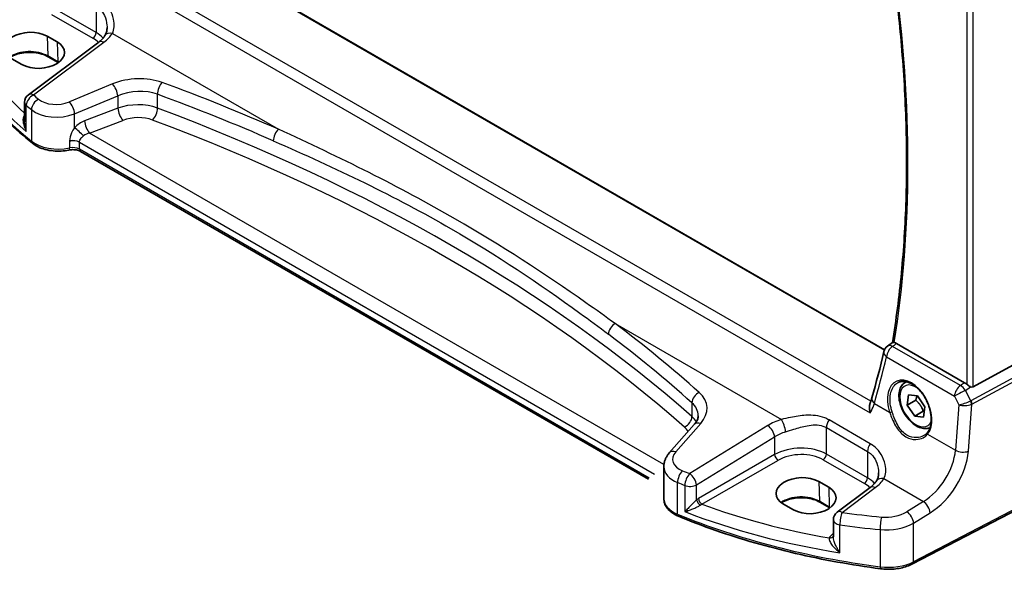
# Model space of a CAD drawing. Units: millimetres. Extents: x 29 to 3979, y 16 to 718.
# Drawn here: x 124 to 229, y 214 to 272 of the extents above; entities that cross this region are included whole.
import ezdxf

# ---------------------------------------------------------------- set-up
doc = ezdxf.new("R2010")
doc.units = ezdxf.units.MM
doc.header["$LTSCALE"] = 2
doc.layers.add('Visible (ISO)', color=7, linetype='Continuous', lineweight=35)
doc.layers.add('Visible Narrow (ISO)', color=7, linetype='Continuous', lineweight=25)

msp = doc.modelspace()

# ---------------------------------------------------------------- linework, layer by layer
at = {"layer": 'Visible (ISO)'}
for p, q in [((216.0441, 236.9977), (137.0018, 282.6327)), ((132.3531, 269.7703), (124.8633, 264.1693)), ((126.8656, 270.3964), (127.9263, 269.784)), ((124.1694, 267.3876), (123.1088, 268)), ((128.0324, 267.5933), (126.9718, 268.2057)), ((124.4622, 263.3685), (124.4622, 261.2744)), ((190.9021, 223.1979), (130.3995, 258.1291)), ((237.1477, 239.4025), (225.476, 233.057)), ((216.3623, 237.3841), (216.883, 237.763)), ((224.57, 233.486), (217.3238, 237.6696)), ((218.2265, 233.5106), (218.3688, 233.5927)), ((218.4434, 231.1103), (218.5846, 232.196)), ((218.5846, 232.196), (219.5306, 232.0922)), ((219.5306, 232.0922), (220.3354, 230.9028)), ((219.3627, 231.6411), (218.4434, 231.1103)), ((219.2482, 229.9209), (218.4434, 231.1103)), ((220.3354, 230.9028), (220.1942, 229.8171)), ((220.1674, 230.4516), (219.2482, 229.9209)), ((220.1942, 229.8171), (219.2482, 229.9209)), ((195.7756, 229.031), (193.1178, 226.0064)), ((192.534, 224.5445), (192.534, 221.1301)), ((237.2416, 223.6551), (219.0291, 214.1873)), ((209.0314, 222.9579), (210.0921, 222.3455)), ((214.5189, 222.3318), (210.9888, 219.692)), ((206.3352, 219.9492), (205.2746, 220.5615)), ((210.1982, 220.1549), (209.1376, 220.7672)), ((210.5877, 218.8912), (210.5877, 217.0699))]:
    msp.add_line(p, q, dxfattribs=at)
for centre, start, end in [((125.4622, 263.3685), 126.78998, 180), ((216.9506, 236.5755), 126.035373, 166.706238), ((211.5877, 218.8912), 126.78998, 180)]:
    msp.add_arc(centre, 1, start, end, dxfattribs=at)
for centre, major_axis, ratio, start_param, end_param in [((124.9872, 269.1982), (-2.6554, -0.1273), 0.60672803, 3.89791944, 7.03951209), ((126.0479, 268.5858), (2.6554, 0.1273), 0.60672803, 3.89791944, 7.03951209), ((117.8444, 316.3868), (61.3489, -130.5799), 0.6195722, 0.61708043, 0.66246065), ((224.5709, 232.6659), (0.4985, -0.8698), 0.57666983, 2.04743305, 2.36049163), ((225.1414, 233.6808), (0.3326, -0.6249), 0.59746816, 5.68392491, 6.28845997), ((207.153, 221.7597), (-2.6554, -0.1273), 0.60672803, 3.89791944, 7.03951209), ((208.2137, 221.1474), (2.6554, 0.1273), 0.60672803, 3.89791944, 7.03951209)]:
    msp.add_ellipse(centre, major_axis=major_axis, ratio=ratio, start_param=start_param, end_param=end_param, dxfattribs=at)
for points, knots in [([(216.9873, 277.2106), (217.3403, 274.5783), (217.6269, 271.9717), (218.0872, 266.5753), (218.2476, 263.7917), (218.4071, 258.3121), (218.4063, 255.6161), (218.2436, 250.3248), (218.0817, 247.7294), (217.5981, 242.6546), (217.2765, 240.175), (216.8759, 237.7578)], [2.975301895, 2.975301895, 2.975301895, 2.975301895, 3.038356396, 3.038356396, 3.107411981, 3.107411981, 3.176467566, 3.176467566, 3.245523152, 3.245523152, 3.314501235, 3.314501235, 3.314501235, 3.314501235]), ([(125.2837, 258.9908), (124.3567, 259.7383), (123.4803, 260.5076), (121.8346, 262.0854), (121.0653, 262.8939), (119.6387, 264.5452), (118.9814, 265.388), (117.7835, 267.1031), (117.2429, 267.9753), (116.2821, 269.7438), (115.862, 270.64), (115.5038, 271.5454)], [4.876381211, 4.876381211, 4.876381211, 4.876381211, 4.955747977, 4.955747977, 5.035114743, 5.035114743, 5.114481508, 5.114481508, 5.193848274, 5.193848274, 5.27321504, 5.27321504, 5.27321504, 5.27321504]), ([(133.2362, 271.32), (133.2362, 271.2505), (133.2329, 271.1823), (133.2198, 271.0502), (133.2101, 270.9863), (133.185, 270.864), (133.1695, 270.8056), (133.1336, 270.6952), (133.1132, 270.6432), (133.0682, 270.5463), (133.0436, 270.5013), (133.0174, 270.4598)], [0.402279371, 0.402279371, 0.402279371, 0.402279371, 0.441913518, 0.441913518, 0.481547665, 0.481547665, 0.521181811, 0.521181811, 0.560815958, 0.560815958, 0.600450104, 0.600450104, 0.600450104, 0.600450104]), ([(133.0174, 270.4598), (132.9892, 270.4152), (132.9579, 270.3698), (132.8887, 270.2782), (132.8509, 270.232), (132.7688, 270.1391), (132.7245, 270.0925), (132.6293, 269.9995), (132.5785, 269.9531), (132.4705, 269.861), (132.4133, 269.8153), (132.3531, 269.7703)], [1.174317354, 1.174317354, 1.174317354, 1.174317354, 1.243141173, 1.243141173, 1.311964992, 1.311964992, 1.380788811, 1.380788811, 1.44961263, 1.44961263, 1.518436449, 1.518436449, 1.518436449, 1.518436449]), ([(126.9718, 268.2057), (126.7737, 268.32), (126.5414, 268.4185), (126.0301, 268.5713), (125.7511, 268.6254), (125.1749, 268.6819), (124.8778, 268.684), (124.2975, 268.6358), (124.0145, 268.5854), (123.4934, 268.4384), (123.2553, 268.3421), (122.998, 268.1998), (122.947, 268.1692), (122.8985, 268.1376)], [4.71238898, 4.71238898, 4.71238898, 4.71238898, 5.020055, 5.020055, 5.32961032, 5.32961032, 5.64082673, 5.64082673, 5.9521116, 5.9521116, 6.26183622, 6.26183622, 6.34269767, 6.34269767, 6.34269767, 6.34269767]), ([(125.2837, 258.9908), (125.4701, 258.8405), (125.6826, 258.7103), (126.1464, 258.4897), (126.3978, 258.3994), (126.926, 258.26), (127.2028, 258.211), (127.7669, 258.1556), (128.0541, 258.1492), (128.6228, 258.1795), (128.9043, 258.216), (129.1753, 258.2735)], [1.4068041, 1.4068041, 1.4068041, 1.4068041, 1.6671124, 1.6671124, 1.92742071, 1.92742071, 2.18772902, 2.18772902, 2.44803732, 2.44803732, 2.70834563, 2.70834563, 2.70834563, 2.70834563]), ([(130.3995, 258.1291), (130.3475, 258.1591), (130.2847, 258.1884), (130.1423, 258.2397), (130.0629, 258.2617), (129.8938, 258.2952), (129.8043, 258.3067), (129.622, 258.3175), (129.5293, 258.3169), (129.3477, 258.3038), (129.2588, 258.2913), (129.1753, 258.2735)], [4.71238898, 4.71238898, 4.71238898, 4.71238898, 4.93989884, 4.93989884, 5.1674087, 5.1674087, 5.39491856, 5.39491856, 5.62242842, 5.62242842, 5.84993828, 5.84993828, 5.84993828, 5.84993828]), ([(217.0633, 237.7624), (217.0276, 237.7666), (216.9976, 237.7699), (216.929, 237.7747), (216.9018, 237.7729), (216.8857, 237.7647), (216.8843, 237.7639), (216.883, 237.763)], [-0.1115439682, -0.1115439682, -0.1115439682, -0.1115439682, -0.0949932343, -0.0949932343, -0.0658382459, -0.0658382459, -0.0626872536, -0.0626872536, -0.0626872536, -0.0626872536]), ([(217.0633, 237.7624), (217.0789, 237.7606), (217.0947, 237.758), (217.1797, 237.74), (217.2515, 237.7114), (217.3238, 237.6696)], [0.1018060888, 0.1018060888, 0.1018060888, 0.1018060888, 0.108935576, 0.108935576, 0.1396160627, 0.1396160627, 0.1396160627, 0.1396160627]), ([(217.4718, 233.5059), (217.5649, 233.5545), (217.6644, 233.5896), (217.8731, 233.6316), (217.982, 233.6392), (218.204, 233.6269), (218.3164, 233.6083), (218.5432, 233.5463), (218.6572, 233.5038), (218.8854, 233.396), (218.9996, 233.3311), (219.2261, 233.1798), (219.3385, 233.0936), (219.5586, 232.9015), (219.6664, 232.7956), (219.8747, 232.5667), (219.9751, 232.4435), (220.166, 232.1829), (220.2564, 232.0454), (220.4245, 231.7596), (220.5022, 231.6112), (220.6428, 231.3075), (220.7057, 231.1522), (220.8149, 230.8388), (220.8612, 230.6807), (220.9361, 230.3662), (220.9647, 230.2097), (221.0035, 229.9026), (221.0137, 229.752), (221.016, 229.4607), (221.008, 229.32), (220.9744, 229.0521), (220.9488, 228.9248), (220.8811, 228.6865), (220.8389, 228.5755), (220.7376, 228.3679), (220.6776, 228.2724), (220.611, 228.1886)], [-0.75859894, -0.75859894, -0.75859894, -0.75859894, -0.58054501, -0.58054501, -0.4069118, -0.4069118, -0.24248645, -0.24248645, -0.08410994, -0.08410994, 0.07158031, 0.07158031, 0.22645966, 0.22645966, 0.38138486, 0.38138486, 0.53667726, 0.53667726, 0.69239979, 0.69239979, 0.84849364, 0.84849364, 1.00484078, 1.00484078, 1.16129401, 1.16129401, 1.31770074, 1.31770074, 1.47394234, 1.47394234, 1.63001747, 1.63001747, 1.78621363, 1.78621363, 1.94342417, 1.94342417, 2.10880143, 2.10880143, 2.10880143, 2.10880143]), ([(220.8815, 228.6985), (220.758, 228.6421), (220.6241, 228.6085), (220.2975, 228.5813), (220.1021, 228.607), (219.689, 228.7338), (219.4711, 228.8444), (219.0446, 229.1391), (218.8365, 229.3258), (218.4552, 229.7515), (218.2819, 229.9901), (217.9851, 230.4959), (217.8613, 230.7627), (217.6747, 231.3018), (217.6121, 231.5738), (217.5572, 232.1002), (217.5654, 232.3544), (217.6612, 232.8146), (217.7472, 233.0226), (217.971, 233.3237), (218.09, 233.4318), (218.2265, 233.5106)], [3.84346013, 3.84346013, 3.84346013, 3.84346013, 4.05399163, 4.05399163, 4.34361614, 4.34361614, 4.67171105, 4.67171105, 5.01042192, 5.01042192, 5.34655511, 5.34655511, 5.68111451, 5.68111451, 6.01702996, 6.01702996, 6.35568221, 6.35568221, 6.68528185, 6.68528185, 6.92978992, 6.92978992, 6.92978992, 6.92978992]), ([(225.2055, 233.0527), (225.1923, 233.0577), (225.1793, 233.063), (225.1028, 233.0964), (225.0343, 233.1347), (224.9042, 233.221), (224.8426, 233.269), (224.791, 233.3174), (224.7894, 233.3189), (224.7879, 233.3204)], [0.0346218741, 0.0346218741, 0.0346218741, 0.0346218741, 0.0390351116, 0.0390351116, 0.0610727772, 0.0610727772, 0.0831104428, 0.0831104428, 0.0838124672, 0.0838124672, 0.0838124672, 0.0838124672]), ([(214.6942, 231.8843), (214.6836, 231.8471), (214.6724, 231.8095), (214.649, 231.7335), (214.6368, 231.695), (214.6112, 231.6174), (214.5979, 231.5782), (214.5702, 231.4991), (214.5558, 231.4592), (214.5259, 231.3787), (214.5105, 231.3381), (214.4945, 231.2972)], [0, 0, 0, 0, 0.0177012558, 0.0177012558, 0.0354025117, 0.0354025117, 0.0531037675, 0.0531037675, 0.0708050233, 0.0708050233, 0.0885062792, 0.0885062792, 0.0885062792, 0.0885062792]), ([(214.5234, 230.2725), (214.5229, 230.2742), (214.5224, 230.2759), (214.4742, 230.4369), (214.4421, 230.6005), (214.4202, 230.904), (214.4272, 231.047), (214.4671, 231.2179), (214.4795, 231.2587), (214.4945, 231.2972)], [-0.000540213, -0.000540213, -0.000540213, -0.000540213, 0, 0, 0.05025938, 0.05025938, 0.096668189, 0.096668189, 0.112025321, 0.112025321, 0.112025321, 0.112025321]), ([(195.7756, 229.031), (195.8377, 229.1016), (195.8922, 229.1718), (195.9864, 229.3094), (196.0261, 229.3768), (196.0921, 229.5076), (196.1183, 229.571), (196.1589, 229.693), (196.1734, 229.7518), (196.1922, 229.8655), (196.1967, 229.9204), (196.1967, 229.9744)], [-1.308996939, -1.308996939, -1.308996939, -1.308996939, -1.204277184, -1.204277184, -1.099557429, -1.099557429, -0.994837674, -0.994837674, -0.890117919, -0.890117919, -0.785398163, -0.785398163, -0.785398163, -0.785398163]), ([(220.611, 228.1886), (220.5935, 228.1666), (220.5751, 228.1451), (220.5367, 228.1032), (220.5167, 228.0827), (220.475, 228.043), (220.4533, 228.0237), (220.4085, 227.9864), (220.3854, 227.9684), (220.3376, 227.9336), (220.313, 227.9169), (220.2878, 227.9008)], [0, 0, 0, 0, 0.0147924576, 0.0147924576, 0.0295849153, 0.0295849153, 0.0443773729, 0.0443773729, 0.0591698305, 0.0591698305, 0.0739622882, 0.0739622882, 0.0739622882, 0.0739622882]), ([(192.534, 224.5445), (192.534, 224.6549), (192.5433, 224.7651), (192.5792, 224.9811), (192.6057, 225.087), (192.674, 225.292), (192.7156, 225.3911), (192.8115, 225.5811), (192.8657, 225.6721), (192.9844, 225.8455), (193.049, 225.928), (193.1178, 226.0064)], [0.785398163, 0.785398163, 0.785398163, 0.785398163, 0.890117919, 0.890117919, 0.994837674, 0.994837674, 1.099557429, 1.099557429, 1.204277184, 1.204277184, 1.308996939, 1.308996939, 1.308996939, 1.308996939]), ([(215.402, 223.8816), (215.402, 223.812), (215.3987, 223.7439), (215.3856, 223.6118), (215.3759, 223.5479), (215.3508, 223.4255), (215.3353, 223.3671), (215.2994, 223.2567), (215.279, 223.2048), (215.234, 223.1078), (215.2094, 223.0629), (215.1832, 223.0214)], [0.402279371, 0.402279371, 0.402279371, 0.402279371, 0.441913518, 0.441913518, 0.481547665, 0.481547665, 0.521181811, 0.521181811, 0.560815958, 0.560815958, 0.600450104, 0.600450104, 0.600450104, 0.600450104]), ([(215.1832, 223.0214), (215.155, 222.9767), (215.1237, 222.9314), (215.0545, 222.8398), (215.0167, 222.7935), (214.9346, 222.7007), (214.8903, 222.6541), (214.7951, 222.561), (214.7443, 222.5146), (214.6363, 222.4226), (214.5791, 222.3769), (214.5189, 222.3318)], [1.174317354, 1.174317354, 1.174317354, 1.174317354, 1.243141173, 1.243141173, 1.311964992, 1.311964992, 1.380788811, 1.380788811, 1.44961263, 1.44961263, 1.518436449, 1.518436449, 1.518436449, 1.518436449]), ([(192.534, 221.1301), (192.534, 220.9657), (192.5616, 220.8015), (192.6656, 220.4891), (192.7417, 220.3409), (192.9313, 220.0666), (193.0448, 219.9401), (193.3011, 219.7091), (193.444, 219.6044), (193.7535, 219.4162), (193.9203, 219.3326), (194.0965, 219.2598)], [0.785398163, 0.785398163, 0.785398163, 0.785398163, 0.975276242, 0.975276242, 1.165154321, 1.165154321, 1.3550324, 1.3550324, 1.544910478, 1.544910478, 1.734788557, 1.734788557, 1.734788557, 1.734788557]), ([(209.1376, 220.7672), (208.9395, 220.8816), (208.7072, 220.9801), (208.1959, 221.1329), (207.9169, 221.1869), (207.3407, 221.2434), (207.0436, 221.2456), (206.4633, 221.1973), (206.1803, 221.1469), (205.6592, 221), (205.4211, 220.9037), (205.1638, 220.7613), (205.1128, 220.7307), (205.0643, 220.6992)], [4.71238898, 4.71238898, 4.71238898, 4.71238898, 5.020055, 5.020055, 5.32961032, 5.32961032, 5.64082673, 5.64082673, 5.9521116, 5.9521116, 6.26183622, 6.26183622, 6.34269767, 6.34269767, 6.34269767, 6.34269767]), ([(215.6118, 213.667), (214.0694, 213.8704), (212.5408, 214.1092), (209.5209, 214.6561), (208.0296, 214.9641), (205.0934, 215.6477), (203.6486, 216.0232), (200.8144, 216.8394), (199.4251, 217.28), (196.7106, 218.2238), (195.3855, 218.7269), (194.0965, 219.2598)], [4.15156292, 4.15156292, 4.15156292, 4.15156292, 4.230929686, 4.230929686, 4.310296452, 4.310296452, 4.389663218, 4.389663218, 4.469029984, 4.469029984, 4.54839675, 4.54839675, 4.54839675, 4.54839675]), ([(215.6118, 213.667), (215.8485, 213.6358), (216.0896, 213.6177), (216.5731, 213.6085), (216.8155, 213.6173), (217.2941, 213.6615), (217.5303, 213.6968), (217.9893, 213.7936), (218.212, 213.8549), (218.6372, 214.0026), (218.8398, 214.0889), (219.0291, 214.1873)], [2.131622387, 2.131622387, 2.131622387, 2.131622387, 2.323144465, 2.323144465, 2.514666543, 2.514666543, 2.70618862, 2.70618862, 2.897710698, 2.897710698, 3.089232776, 3.089232776, 3.089232776, 3.089232776])]:
    msp.add_open_spline(points, degree=3, knots=knots, dxfattribs=at)
for points in [[(128.0481, 267.5842), (128.0429, 267.5872), (128.0377, 267.5903), (128.0324, 267.5933)], [(210.2139, 220.1457), (210.2087, 220.1488), (210.2035, 220.1518), (210.1982, 220.1549)]]:
    msp.add_open_spline(points, degree=3, dxfattribs=at)
for points, weights in [([(219.4904, 232.0966), (219.4511, 231.8958), (219.3627, 231.6411)], [1.07224671359, 1.05748166582, 1]), ([(219.3627, 231.6411), (219.9124, 231.1314), (220.1674, 230.4516)], [1, 1.15470053838, 1]), ([(220.1674, 230.4516), (220.2245, 230.4547), (220.2773, 230.4565)], [1, 1.01248330379, 1.02295196852])]:
    msp.add_rational_spline(points, weights, degree=2, dxfattribs=at)
at = {"layer": 'Visible Narrow (ISO)'}
for p, q in [((136.9273, 282.5993), (216.018, 236.9363)), ((214.5735, 231.5088), (131.5421, 279.447)), ((130.3711, 278.8578), (214.5234, 230.2725)), ((127.3397, 272.7216), (131.7296, 270.1871)), ((132.0646, 270.7882), (127.6747, 273.3228)), ((132.0646, 273.6096), (132.0646, 270.7882)), ((224.7879, 273.0107), (224.7879, 233.3204)), ((225.476, 233.057), (225.476, 273.3245)), ((133.8012, 270.7035), (151.4959, 260.4875)), ((125.4006, 264.1463), (132.8903, 269.7473)), ((126.8656, 270.3964), (126.9304, 268.2916)), ((127.9263, 269.784), (127.9911, 267.6792)), ((127.9911, 267.6792), (126.9304, 268.2916)), ((133.8286, 265.312), (129.2251, 263.4107)), ((129.7867, 262.1329), (134.3902, 264.0342)), ((134.3902, 264.0342), (134.3902, 262.7262)), ((138.6074, 262.741), (138.6074, 264.2141)), ((124.64, 260.2492), (124.64, 263.0399)), ((125.191, 262.5765), (125.191, 259.212)), ((134.3902, 262.7262), (130.8365, 261.372)), ((129.7867, 260.6491), (129.7867, 262.1329)), ((131.3735, 260.078), (134.9272, 261.4322)), ((192.5458, 224.7602), (131.3735, 260.078)), ((129.2439, 259.2446), (129.2439, 259.2445)), ((129.2439, 259.195), (129.2439, 258.4917)), ((130.296, 259.1109), (130.296, 259.1109)), ((130.296, 259.1109), (191.5515, 223.7451)), ((130.296, 258.358), (130.296, 259.1109)), ((190.973, 223.3261), (130.296, 258.358)), ((187.3598, 239.7814), (205.0545, 229.5654)), ((237.7514, 238.3568), (225.2424, 231.5561)), ((224.1242, 233.176), (216.8889, 237.3533)), ((225.3458, 231.2081), (237.8548, 238.0088)), ((216.2462, 236.2399), (223.4814, 232.0627)), ((224.57, 233.486), (224.1242, 233.176)), ((224.6481, 232.6651), (225.2055, 233.0527)), ((223.4814, 232.0627), (223.9588, 231.1254)), ((225.2187, 231.5448), (224.6481, 232.6651)), ((195.526, 231.3521), (195.526, 229.879)), ((214.9513, 231.2737), (216.5808, 230.3329)), ((223.9588, 231.1254), (223.5883, 226.2871)), ((224.9619, 226.1936), (225.3458, 231.2081)), ((193.8074, 226.1241), (196.4652, 229.1487)), ((203.6048, 228.9202), (195.2866, 223.7976)), ((209.8405, 228.7057), (214.2304, 226.1712)), ((209.8405, 225.8843), (209.8405, 228.7057)), ((214.5142, 226.989), (210.1243, 229.5235)), ((196.0174, 222.5907), (204.3356, 227.7134)), ((204.3356, 227.7134), (204.3356, 225.8256)), ((220.6267, 227.997), (223.5883, 226.2871)), ((204.3356, 225.8256), (196.2375, 221.1502)), ((214.2304, 223.3498), (209.8405, 225.8843)), ((214.2304, 226.1712), (214.2304, 223.3498)), ((196.5906, 220.5387), (204.6886, 225.2141)), ((209.5055, 225.2832), (213.8954, 222.7487)), ((237.3456, 223.8842), (219.1331, 214.4164)), ((192.5173, 223.1874), (192.5173, 223.1874)), ((193.9964, 219.4872), (193.9964, 222.8517)), ((194.7791, 222.545), (194.7791, 219.7544)), ((196.0174, 221.0002), (196.0174, 222.5907)), ((209.0314, 222.9579), (209.0962, 220.8531)), ((210.0921, 222.3455), (210.1569, 220.2408)), ((211.5261, 219.669), (215.0561, 222.3088)), ((215.967, 223.265), (220.1723, 220.8371)), ((210.1569, 220.2408), (209.0962, 220.8531)), ((220.1723, 220.8371), (218.4023, 219.7471)), ((219.1331, 218.5403), (220.903, 219.6303)), ((211.2938, 215.3794), (211.2938, 218.3393)), ((219.1331, 214.4164), (219.1331, 218.5403)), ((210.5877, 217.4046), (210.4915, 217.3368)), ((215.5658, 217.8348), (215.5658, 213.8813))]:
    msp.add_line(p, q, dxfattribs=at)
for centre, major_axis, ratio, start_param, end_param in [((116.7705, 315.565), (-71.957, 124.6331), 0.57735027, 3.75682941, 4.09376206), ((173.9747, 279.3792), (-60, 0), 0.57735027, 0.2245721, 0.62140593), ((131.7111, 270.5841), (0.25, 0.433), 0.57735027, 3.97935069, 5.49778714), ((129.2362, 269.0055), (-3.9987, -0.1665), 0.60316074, 3.58249092, 3.90187964), ((129.1746, 271.6602), (-4.9933, -0.4152), 0.6252357, 2.35660959, 2.70072869), ((133.8628, 269.9257), (-0.8454, 0.5342), 0.70662958, 5.19892931, 6.28318531), ((173.9747, 282.4485), (59.9756, 2.8238), 0.60625434, 3.41134938, 3.71850829), ((173.9377, 283.2425), (-58.9751, -2.8264), 0.60672809, 0.294012, 0.54707935), ((129.2547, 268.6085), (3.4985, 0.1677), 0.60672809, 0.48045324, 0.75632859), ((132.9519, 268.9695), (-0.5989, 0.8008), 0.55422158, 5.4329486, 6.28318531), ((124.9906, 267.1717), (-2.7433, 0), 0.57735027, 3.92699082, 5.60266534), ((127.0718, 268.3789), (-0.1, -0.1732), 0.57735027, 5.53269373, 6.28318531), ((128.1324, 267.7665), (-0.1, -0.1732), 0.57735027, 5.53269373, 6.28318531), ((126.0513, 266.5593), (-2.7433, 0), 0.57735027, 3.87313917, 3.92699082), ((136.3286, 262.7195), (-4.9933, -0.4152), 0.6252357, 4.07294286, 5.18404298), ((133.8902, 264.5342), (-0.3817, 0.9243), 0.35818112, 4.0008468, 5.54908364), ((139.1617, 264.6946), (0.345, 0.9386), 0.46243278, 0.78302979, 2.26826711), ((25.0785, 152.2116), (-205.4325, -17.0828), 0.6252357, 3.99863907, 4.07294286), ((125.4622, 263.3685), (-0.5989, 0.8008), 0.55422158, 5.4329486, 6.28318531), ((136.3902, 261.9417), (3.9908, 0.4253), 0.63620919, 0.91560287, 2.02670299), ((125.4622, 263.3685), (-1, 0), 0.57735027, 0, 0.60545186), ((125.4622, 263.3685), (0.6505, 0.7595), 0.66223866, 0.98767948, 2.47262191), ((126.0041, 262.9126), (0.637, 0.7709), 0.65554803, 0.97601714, 2.46072074), ((173.913, 287.6796), (-58.9204, -4.8995), 0.6252357, 0.55350708, 0.56946116), ((127.9751, 264.7069), (-2.4966, -0.2076), 0.6252357, 0.56946116, 2.04245033), ((129.2867, 262.6329), (-0.3817, 0.9243), 0.35818112, 4.0008468, 5.54908364), ((136.3902, 260.693), (-3.9991, -0.1417), 0.59956124, 4.10363936, 5.21473948), ((25.1401, 151.4338), (204.4307, 17.0907), 0.62545452, 0.85674985, 0.93105364), ((173.9747, 286.9018), (59.9222, 4.8918), 0.62448783, 3.69610827, 3.71206235), ((128.0367, 263.9291), (3.4978, 0.2021), 0.61215395, 3.72764611, 5.20063528), ((134.8902, 262.2262), (0.3561, -0.9345), 0.37853694, 4.01101393, 5.5682643), ((138.0531, 262.2605), (-0.3506, -0.9365), 0.45849477, 0.75154639, 2.27100569), ((25.1401, 155.8219), (-204.6245, -9.7561), 0.6065893, 3.70018093, 4.09597456), ((124.3475, 262.3575), (0.3423, -0.3645), 0.45253331, 5.42343682, 5.46814305), ((130.9303, 259.7725), (-1.5115, -1.3825), 0.69790167, 4.19661007, 4.83582087), ((131.3365, 260.872), (0.3561, -0.9345), 0.37853694, 4.01101393, 5.5682643), ((136.4272, 259.899), (2.9987, 0.1437), 0.60672809, 0.95422541, 2.06532553), ((25.1771, 155.0279), (203.624, 9.7588), 0.60672809, 0.55843178, 0.95422541), ((130.2867, 260.1491), (0.7361, -0.6769), 0.04177937, 0.95034401, 2.35532021), ((131.4303, 259.2725), (-1.0505, -0.3906), 0.70601256, 4.50803942, 5.14725022), ((151.5575, 259.7097), (0.4017, 0.9158), 0.50796881, 0.81268002, 2.29687722), ((125.5976, 259.38), (-0.3138, -0.3892), 0.66386133, 5.59438261, 6.28318531), ((128.0367, 260.3884), (-3.5, 0), 0.57735027, 0.62140593, 1.92294747), ((129.5889, 258.7026), (-1, 0), 0.57735027, 3.92699082, 5.06454012), ((129.5889, 258.7027), (-1, 0), 0.57735027, 3.92699082, 5.06454012), ((129.5889, 258.7026), (-1, 0), 0.57735027, 3.9653144, 5.06454012), ((129.5889, 258.6171), (0.9979, 0.1014), 0.63396764, 0.75939851, 1.85862423), ((129.5889, 258.7026), (1, 0), 0.57735027, 0.78539816, 0.82372175), ((129.0715, 258.7626), (0.1038, -0.4891), 0.28162415, 0, 0.92516304), ((129.5889, 257.9498), (-1, 0), 0.57735027, 3.92699082, 5.06454012), ((130.6495, 258.5621), (-0.25, -0.433), 0.57735027, 5.49778714, 6.28318531), ((187.4215, 239.0036), (0.6028, 0.7979), 0.63785714, 0.94780885, 2.43200605), ((25.0785, 152.2116), (-205.4325, -17.0828), 0.6252357, 3.67714923, 3.75145301), ((25.1401, 151.4338), (204.4307, 17.0907), 0.62545452, 0.53526001, 0.60956379), ((216.9506, 236.5755), (0.5, 0.866), 0.57735027, 0.87266463, 2.26892803), ((216.9506, 236.5755), (-0.5883, 0.8087), 0.54609833, 5.44019465, 6.28318531), ((117.2033, 315.3456), (61.6975, -130.8417), 0.62523501, 0.62003521, 0.66547342), ((216.9506, 236.5755), (-0.9732, 0.2299), 0.61553999, 0, 0.91676993), ((218.7093, 230.6198), (-1.4239, 3.0196), 0.62523539, 3.44093579, 7.65853865), ((219.3894, 231.0066), (1.225, -2.1218), 0.57735027, 2.2634515, 6.70351003), ((219.6015, 231.129), (-1.375, 2.3816), 0.57735027, 6.16726636, 6.28318531), ((224.1858, 232.3982), (-0.5, -0.866), 0.57735027, 4.01425728, 5.41052068), ((224.1858, 232.3982), (0.5709, -0.821), 0.53247809, 1.52597714, 2.31009427), ((196.3583, 231.6721), (0.6658, 0.7461), 0.66956315, 1.00116167, 2.48639899), ((192.1351, 230.4997), (-4.9933, -0.4152), 0.6252357, 2.5660491, 3.67714923), ((215.6557, 231.6093), (-0.9614, 0.275), 0.63661121, 0, 0.9459518), ((224.1858, 232.3982), (0.8911, 0.4539), 0.03311357, 1.00854626, 2.46541553), ((192.1967, 229.7218), (3.9908, 0.4253), 0.63620919, 6.2154932, 6.80299455), ((224.6632, 231.461), (-0.9507, -0.3366), 0.12605371, 0.69275889, 2.14962816), ((224.6632, 231.461), (1.007, 0.0778), 0.40046868, 3.90716429, 5.36403357), ((224.9405, 232.1977), (0.2811, -0.6517), 0.59776232, 6.27570788, 6.33747448), ((224.9876, 231.4113), (0.1923, -0.4615), 0.53065393, 0.85997348, 1.6394174), ((225.0112, 231.4227), (0.2388, -0.4393), 0.53370151, 0.80021487, 1.58447784), ((224.7094, 232.0642), (0.8351, -0.703), 0.72665968, 5.90734532, 5.96911192), ((194.6937, 229.559), (-0.6615, -0.7499), 0.67360852, 0.9631217, 2.482581), ((192.1967, 228.4731), (-3.9991, -0.1417), 0.59956124, 3.44274979, 3.70784573), ((216.7217, 230.4), (0.19, 0.0624), 0.15612702, 3.82732253, 5.31843847), ((192.2337, 227.6791), (2.9987, 0.1437), 0.60672809, 0.25513321, 0.55843178), ((196.5268, 228.3709), (-0.7512, 0.6601), 0.65597814, 5.30643611, 6.28318531), ((206.9505, 226.7563), (-4.9933, -0.4152), 0.6252357, 5.0493634, 5.39348249), ((203.6664, 228.1424), (-0.5244, 0.8515), 0.49401856, 3.91402987, 5.4802648), ((205.1162, 228.7875), (-0.2942, 0.9557), 0.2621606, 4.0409106, 5.57804339), ((210.5476, 229.1139), (0.5, 0.866), 0.57735027, 1.42724825, 2.35619449), ((207.0121, 225.9785), (3.9908, 0.4253), 0.63620919, 1.89202341, 2.2361425), ((220.7676, 228.0642), (-0.1566, 0.1245), 0.74615832, 0, 1.2210937), ((207.0121, 224.1015), (-3.9987, -0.1665), 0.60316074, 3.90187964, 5.42031609), ((214.9376, 226.5794), (0.5, 0.866), 0.57735027, 1.42724825, 2.35619449), ((193.869, 225.3463), (-0.7512, 0.6601), 0.65597814, 5.30643611, 6.28318531), ((195.9724, 225.4486), (-2.4966, -0.2076), 0.6252357, 5.70764176, 7.18063093), ((204.6701, 225.6111), (-0.25, 0.433), 0.51542127, 0.78676769, 2.35482496), ((207.0306, 223.7045), (3.4985, 0.1677), 0.60672809, 0.75632859, 2.27476504), ((209.487, 225.6802), (0.25, 0.433), 0.57735027, 3.97935069, 5.49778714), ((219.8447, 224.7374), (-2.7501, -4.1821), 0.61236611, 0.90826948, 2.30453288), ((220.5139, 224.3083), (3.2477, 5.0502), 0.60672809, 4.04332685, 5.43959025), ((224.2927, 226.6227), (-0.9971, 0.0763), 0.52746551, 0.82746332, 2.3460992), ((196.034, 224.6708), (3.4978, 0.2021), 0.61215395, 3.10624018, 4.05563057), ((194.5786, 223.3211), (0.3706, 0.9288), 0.48354415, 0.79600153, 2.28070513), ((228.8655, 255.9528), (-58.9204, -4.8995), 0.6252357, 0.89744562, 0.9133997), ((195.3483, 223.0197), (-0.3585, -0.9335), 0.47367803, 3.93137634, 5.41631877), ((195.3483, 223.0197), (-0.5244, 0.8515), 0.49401856, 3.91402987, 5.4802648), ((213.8769, 223.1457), (0.25, 0.433), 0.57735027, 3.97935069, 5.49778714), ((211.402, 221.567), (-3.9987, -0.1665), 0.60316074, 3.58249092, 3.90187964), ((191.8102, 222.7791), (-1, 0), 0.57735027, 3.90302552, 3.92699082), ((191.8102, 222.7791), (1, 0), 0.57735027, 0.76143286, 0.78539816), ((191.8102, 222.7792), (-1, 0), 0.57735027, 3.90302552, 3.92699082), ((228.9272, 255.175), (59.9222, 4.8918), 0.62448783, 4.04004681, 4.05600089), ((195.3483, 223.0197), (1, 0), 0.57735027, 4.10693712, 5.44542727), ((211.4205, 221.17), (3.4985, 0.1677), 0.60672809, 0.48045324, 0.75632859), ((215.1177, 221.531), (-0.5989, 0.8008), 0.55422158, 5.4329486, 6.28318531), ((211.3404, 224.2217), (-4.9933, -0.4152), 0.6252357, 2.35660959, 2.70072869), ((216.0286, 222.4872), (-0.8454, 0.5342), 0.70662958, 5.19892931, 6.28318531), ((207.1564, 219.7332), (-2.7433, 0), 0.57735027, 3.92699082, 5.60266534), ((196.034, 221.1301), (-3.5, 0), 0.57735027, 0, 0.94939039), ((196.352, 220.7857), (-0.3095, 0.3927), 0.39382519, 0.72098223, 2.24015939), ((196.5721, 220.9357), (-0.25, 0.433), 0.51542127, 0.78676769, 2.35482496), ((228.8901, 251.5157), (58.9751, 2.8264), 0.60672809, 4.10400529, 4.36023784), ((209.2376, 220.9404), (-0.1, -0.1732), 0.57735027, 5.53269373, 6.28318531), ((208.2171, 219.1208), (-2.7433, 0), 0.57735027, 3.87313917, 3.92699082), ((210.2982, 220.3281), (-0.1, -0.1732), 0.57735027, 5.53269373, 6.28318531), ((220.2339, 220.0593), (-0.5244, 0.8515), 0.49401856, 3.91402987, 5.4802648), ((194.2875, 219.7219), (-0.191, -0.4621), 0.47534704, 5.4282008, 6.28318531), ((228.9272, 247.6524), (-60, 0), 0.57735027, 0.94939039, 1.34622422), ((228.9272, 250.7217), (59.9756, 2.8238), 0.60625434, 4.0784009, 4.38555982), ((211.5877, 218.8912), (-0.5989, 0.8008), 0.55422158, 5.4329486, 6.28318531), ((211.5877, 218.8912), (0.1411, 0.99), 0.26338154, 0.70543532, 2.19913651), ((228.8655, 255.9528), (-58.9204, -4.8995), 0.6252357, 1.22055861, 1.29427945), ((215.7885, 218.3977), (0.0925, 0.9957), 0.20846582, 0.69387792, 2.19080219), ((216.3949, 221.0455), (-2.996, -0.2491), 0.6252357, 1.29427945, 2.25188984), ((218.4639, 218.9693), (-0.5244, 0.8515), 0.49401856, 3.91402987, 5.4802648), ((211.5877, 218.8912), (-1, 0), 0.57735027, 0, 1.27250338), ((228.9272, 255.175), (59.9222, 4.8918), 0.62448783, 4.3631598, 4.43688064), ((216.4566, 220.2677), (3.9972, 0.2433), 0.61381849, 4.45047036, 5.40808075), ((211.6062, 216.7607), (1.4994, 0.0719), 0.60672809, 2.3794848, 2.84840156), ((210.1397, 217.3518), (0.4578, -0.2011), 0.76115767, 5.07333527, 6.22422345), ((210.473, 217.7338), (0.2881, -0.4086), 0.57577104, 5.44693975, 5.71067978), ((216.4566, 216.1327), (-4, 0), 0.57735027, 1.34622422, 2.30383461), ((218.7985, 214.631), (0.2306, -0.4436), 0.54634285, 0, 0.81024256), ((215.6771, 214.1627), (-0.0654, -0.4957), 0.181825, 5.33990685, 6.28318531)]:
    msp.add_ellipse(centre, major_axis=major_axis, ratio=ratio, start_param=start_param, end_param=end_param, dxfattribs=at)
for points, knots in [([(133.8012, 270.7035), (134.0143, 271.1183), (134.0568, 271.6583), (133.8652, 272.5707), (133.7216, 272.9385), (133.3419, 273.5616), (133.1268, 273.8248), (132.7117, 274.1922), (132.5363, 274.319), (132.3484, 274.4275)], [-0.600450104, -0.600450104, -0.600450104, -0.600450104, -0.363290843, -0.363290843, -0.207257191, -0.207257191, -0.079714304, -0.079714304, 0, 0, 0, 0]), ([(132.0646, 273.6096), (132.2149, 273.5228), (132.3533, 273.4159), (132.6751, 273.0945), (132.8359, 272.8542), (133.1052, 272.2738), (133.1948, 271.924), (133.2324, 271.4917), (133.2362, 271.4054), (133.2361, 271.3199)], [0, 0, 0, 0, 0.079714304, 0.079714304, 0.207257191, 0.207257191, 0.363290843, 0.363290843, 0.402279371, 0.402279371, 0.402279371, 0.402279371]), ([(124.4459, 262.0023), (124.4157, 261.9674), (124.3897, 261.9275), (124.3335, 261.8141), (124.3103, 261.7358), (124.279, 261.5448), (124.2771, 261.4282), (124.3021, 261.1422), (124.3416, 260.9666), (124.4597, 260.6098), (124.5419, 260.4255), (124.64, 260.2492)], [0, 0, 0, 0, 0.023355919, 0.023355919, 0.060725389, 0.060725389, 0.108829563, 0.108829563, 0.177438514, 0.177438514, 0.250816392, 0.250816392, 0.250816392, 0.250816392]), ([(124.64, 260.2492), (124.5742, 260.445), (124.5244, 260.6491), (124.4737, 260.993), (124.4622, 261.1354), (124.4622, 261.2744)], [-0.250816392, -0.250816392, -0.250816392, -0.250816392, -0.177438514, -0.177438514, -0.126551224, -0.126551224, -0.126551224, -0.126551224]), ([(129.7867, 260.6491), (129.6614, 260.4859), (129.5483, 260.3075), (129.324, 259.8392), (129.2439, 259.535), (129.2439, 259.2446)], [0, 0, 0, 0, 0.071455875, 0.071455875, 0.178167407, 0.178167407, 0.178167407, 0.178167407]), ([(187.3598, 239.7814), (186.332, 240.5238), (185.2912, 241.2664), (179.8262, 245.1), (175.1903, 248.1158), (167.3558, 252.639), (164.2821, 254.2881), (157.9929, 257.4578), (154.7773, 258.9795), (151.4959, 260.4875)], [0, 0, 0, 0, 0.49019177, 0.49019177, 2.54272487, 2.54272487, 3.81408731, 3.81408731, 5.08544975, 5.08544975, 5.08544975, 5.08544975]), ([(129.2439, 259.2445), (129.2439, 259.2445), (129.2439, 259.2444), (129.2439, 259.2442), (129.2439, 259.244), (129.2439, 259.243), (129.2439, 259.2423), (129.2439, 259.2386), (129.2439, 259.2356), (129.2439, 259.2279), (129.2439, 259.2231), (129.2439, 259.2105), (129.2439, 259.2028), (129.2439, 259.195)], [-0.00602332442, -0.00602332442, -0.00602332442, -0.00602332442, -0.00600433924, -0.00600433924, -0.0059321589, -0.0059321589, -0.00565232141, -0.00565232141, -0.00457188173, -0.00457188173, -0.00281391392, -0.00281391392, 0.00005016813, 0.00005016813, 0.00005016813, 0.00005016813]), ([(130.296, 259.1109), (130.296, 259.2562), (130.3644, 259.4007), (130.5486, 259.6199), (130.6401, 259.7028), (130.7377, 259.7806)], [-0.178167407, -0.178167407, -0.178167407, -0.178167407, -0.071455875, -0.071455875, 0, 0, 0, 0]), ([(150.943, 259.2542), (154.2697, 257.7953), (157.5157, 256.3215), (163.8357, 253.2241), (166.9098, 251.5995), (174.7062, 247.0983), (179.2795, 244.052), (184.619, 240.1586), (185.6334, 239.4037), (186.6326, 238.6488)], [-5.08544975, -5.08544975, -5.08544975, -5.08544975, -3.81408731, -3.81408731, -2.54272487, -2.54272487, -0.49019177, -0.49019177, 0, 0, 0, 0]), ([(216.8889, 237.3533), (216.9808, 237.4201), (217.0726, 237.4869), (217.1644, 237.5537), (217.2175, 237.5923), (217.2707, 237.631), (217.3238, 237.6696)], [-1.077772497641, -1.077772497641, -1.077772497641, -1.077772497641, -1.077573105523, -1.077573105523, -1.077573105523, -1.077457693002, -1.077457693002, -1.077457693002, -1.077457693002]), ([(216.8379, 230.4112), (216.7962, 230.5399), (216.7602, 230.6693), (216.5913, 231.3972), (216.586, 231.9874), (216.8423, 232.9366), (217.0982, 233.2977), (217.4507, 233.4947), (217.4612, 233.5004), (217.4718, 233.5059)], [-2.10880143, -2.10880143, -2.10880143, -2.10880143, -1.97813672, -1.97813672, -1.37197153, -1.37197153, -0.77678914, -0.77678914, -0.75859894, -0.75859894, -0.75859894, -0.75859894]), ([(214.5234, 230.2725), (214.5636, 230.351), (214.6021, 230.429), (214.7642, 230.7708), (214.869, 231.0281), (214.9513, 231.2737)], [-0.157934351, -0.157934351, -0.157934351, -0.157934351, -0.122148141, -0.122148141, 0, 0, 0, 0]), ([(210.1243, 229.5235), (209.9803, 229.6067), (209.8289, 229.6792), (209.0563, 229.9816), (208.3618, 230.0466), (207.1179, 229.9855), (206.5674, 229.9018), (205.6964, 229.7246), (205.3672, 229.6462), (205.0545, 229.5654)], [0, 0, 0, 0, 0.061105638, 0.061105638, 0.300817186, 0.300817186, 0.485210684, 0.485210684, 0.60045662, 0.60045662, 0.60045662, 0.60045662]), ([(216.5808, 230.3329), (216.6364, 230.17), (216.6961, 230.0057), (216.9657, 229.3248), (217.2186, 228.8233), (217.8351, 228.0393), (218.1945, 227.7474), (218.9228, 227.4505), (219.2799, 227.4109), (219.8627, 227.4955), (220.0997, 227.583), (220.4248, 227.7916), (220.5354, 227.8879), (220.6267, 227.997)], [-0.694939243, -0.694939243, -0.694939243, -0.694939243, -0.641233771, -0.641233771, -0.470101324, -0.470101324, -0.310800451, -0.310800451, -0.172666917, -0.172666917, -0.066410353, -0.066410353, 0, 0, 0, 0]), ([(220.2878, 227.9008), (220.1054, 227.7848), (219.8935, 227.7031), (219.3537, 227.6092), (219.0135, 227.6394), (218.3255, 227.9135), (217.9898, 228.1915), (217.4205, 228.9465), (217.1907, 229.4326), (216.9441, 230.0935), (216.8892, 230.253), (216.8379, 230.4112)], [0.073962288, 0.073962288, 0.073962288, 0.073962288, 0.172666917, 0.172666917, 0.310800451, 0.310800451, 0.470101324, 0.470101324, 0.641233771, 0.641233771, 0.694939243, 0.694939243, 0.694939243, 0.694939243]), ([(205.4953, 228.2533), (205.7788, 228.3456), (206.0736, 228.4431), (206.8451, 228.6843), (207.3247, 228.8214), (208.3911, 229.0174), (208.9735, 229.038), (209.603, 228.827), (209.7253, 228.7722), (209.8405, 228.7057)], [-0.60045662, -0.60045662, -0.60045662, -0.60045662, -0.485210684, -0.485210684, -0.300817186, -0.300817186, -0.061105638, -0.061105638, 0, 0, 0, 0]), ([(215.967, 223.265), (216.1801, 223.6798), (216.2226, 224.2198), (216.031, 225.1323), (215.8874, 225.5001), (215.5077, 226.1231), (215.2926, 226.3863), (214.8775, 226.7538), (214.7021, 226.8805), (214.5142, 226.989)], [-0.600450104, -0.600450104, -0.600450104, -0.600450104, -0.363290843, -0.363290843, -0.207257191, -0.207257191, -0.079714304, -0.079714304, 0, 0, 0, 0]), ([(214.2304, 226.1712), (214.3808, 226.0844), (214.5191, 225.9774), (214.8409, 225.656), (215.0017, 225.4158), (215.271, 224.8354), (215.3607, 224.4855), (215.3982, 224.0532), (215.402, 223.967), (215.4019, 223.8815)], [0, 0, 0, 0, 0.079714304, 0.079714304, 0.207257191, 0.207257191, 0.363290843, 0.363290843, 0.402279371, 0.402279371, 0.402279371, 0.402279371]), ([(192.5341, 223.7259), (192.5315, 223.696), (192.5295, 223.6662), (192.5246, 223.5844), (192.5225, 223.5328), (192.521, 223.4825)], [-0.1110416328, -0.1110416328, -0.1110416328, -0.1110416328, -0.094003697, -0.094003697, -0.0639926701, -0.0639926701, -0.0639926701, -0.0639926701]), ([(196.0174, 221.0002), (195.9707, 220.9572), (195.9206, 220.9102), (195.7871, 220.783), (195.7026, 220.7009), (195.5088, 220.51), (195.4014, 220.4024), (195.1673, 220.1644), (195.0443, 220.037), (194.8785, 219.8614), (194.8272, 219.8066), (194.7791, 219.7544)], [-0.250039376, -0.250039376, -0.250039376, -0.250039376, -0.220929229, -0.220929229, -0.174352996, -0.174352996, -0.113803892, -0.113803892, -0.036393859, -0.036393859, 0.000777017, 0.000777017, 0.000777017, 0.000777017]), ([(194.7791, 219.7544), (194.8509, 219.7735), (194.9259, 219.7952), (195.1648, 219.8694), (195.3365, 219.9297), (195.6529, 220.0549), (195.7948, 220.1158), (196.0431, 220.2332), (196.1488, 220.2868), (196.3102, 220.377), (196.3693, 220.4121), (196.4227, 220.4465)], [-0.000777017, -0.000777017, -0.000777017, -0.000777017, 0.036393859, 0.036393859, 0.113803892, 0.113803892, 0.174352996, 0.174352996, 0.220929229, 0.220929229, 0.250039376, 0.250039376, 0.250039376, 0.250039376]), ([(196.2375, 221.1502), (196.2004, 221.1288), (196.1634, 221.1055), (196.09, 221.0555), (196.0535, 221.0287), (196.0174, 221.0002)], [0, 0, 0, 0, 0.0149909658, 0.0149909658, 0.0299819316, 0.0299819316, 0.0299819316, 0.0299819316]), ([(196.4227, 220.4465), (196.4502, 220.4641), (196.478, 220.4807), (196.5341, 220.5115), (196.5623, 220.5257), (196.5906, 220.5387)], [-0.0299819316, -0.0299819316, -0.0299819316, -0.0299819316, -0.0149909658, -0.0149909658, 0, 0, 0, 0]), ([(211.2938, 215.3794), (211.2186, 215.4856), (211.1458, 215.5975), (211.0096, 215.8262), (210.9458, 215.9433), (210.8231, 216.1938), (210.7653, 216.3276), (210.6867, 216.5464), (210.6603, 216.631), (210.6165, 216.8034), (210.5999, 216.8925), (210.5893, 217.0075), (210.5877, 217.0395), (210.5877, 217.0701)], [-0.27780056, -0.27780056, -0.27780056, -0.27780056, -0.228623839, -0.228623839, -0.180205595, -0.180205595, -0.126886612, -0.126886612, -0.092840348, -0.092840348, -0.055270839, -0.055270839, -0.040052727, -0.040052727, -0.040052727, -0.040052727]), ([(210.1582, 216.9548), (210.1472, 216.9265), (210.1409, 216.8946), (210.1372, 216.8047), (210.1472, 216.7432), (210.1893, 216.6058), (210.2239, 216.529), (210.3056, 216.3824), (210.3518, 216.3114), (210.4841, 216.1298), (210.5772, 216.0206), (210.7697, 215.819), (210.8678, 215.726), (211.0741, 215.5467), (211.1828, 215.4603), (211.2938, 215.3794)], [0, 0, 0, 0, 0.021258015, 0.021258015, 0.055270839, 0.055270839, 0.092840348, 0.092840348, 0.126886612, 0.126886612, 0.180205595, 0.180205595, 0.228623839, 0.228623839, 0.27780056, 0.27780056, 0.27780056, 0.27780056])]:
    msp.add_open_spline(points, degree=3, knots=knots, dxfattribs=at)
msp.add_open_spline([(124.4622, 262.0208), (124.4568, 262.0147), (124.4513, 262.0085), (124.4459, 262.0023)], degree=3, dxfattribs=at)

doc.saveas('drawing.dxf')
